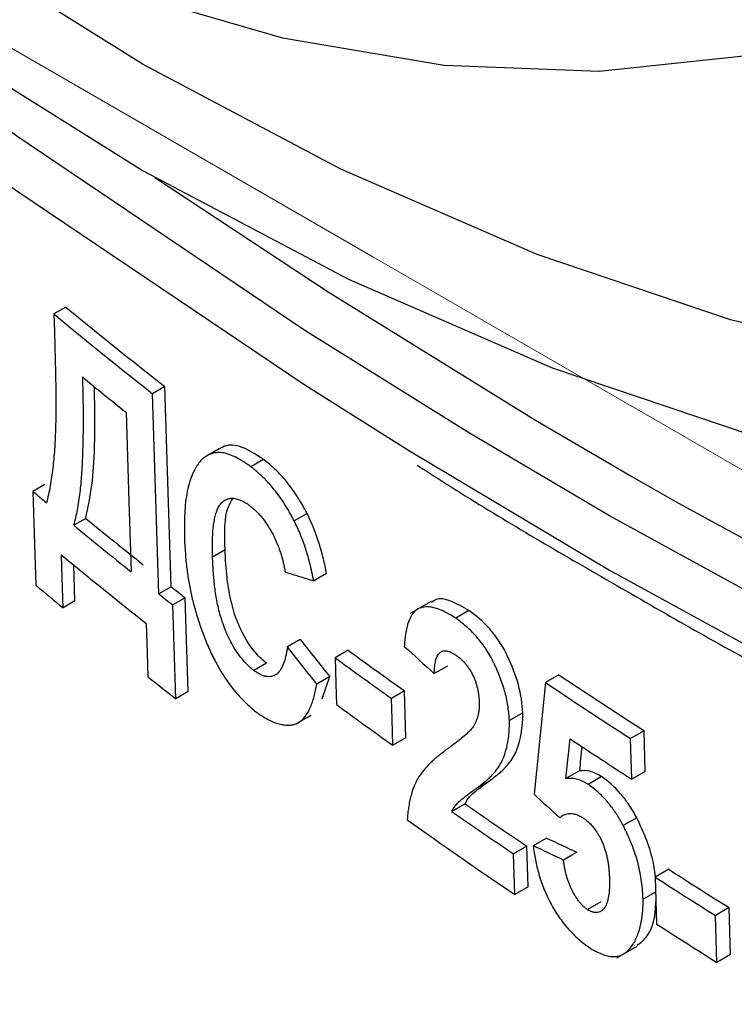
# Paper-space layout 'Лист1(2)' of a CAD drawing. Units: millimetres. Extents: x -259 to 3318, y -162 to 1848.
# Drawn here: x 1545 to 1563, y 732 to 758 of the extents above; entities that cross this region are included whole.
import ezdxf

# ---------------------------------------------------------------- set-up
doc = ezdxf.new("R2010")
doc.units = ezdxf.units.MM
doc.linetypes.add('CENTERX2', pattern=[20.32, 12.7, -2.54, 2.54, -2.54])
doc.layers.add('FORMAT', color=7, linetype='Continuous')

psp = doc.layouts.new('Лист1(2)')

# ---------------------------------------------------------------- linework, layer by layer
at = {"color": 7, "linetype": 'Continuous', "lineweight": 25, "ltscale": 5}
for p, q in [((1545.69856, 750.17896), (1545.3922, 750.00211)), ((1548.24373, 748.13544), (1547.92683, 747.9525)), ((1548.4037, 742.99857), (1548.24373, 748.13544)), ((1548.08688, 742.81567), (1547.92683, 747.9525)), ((1549.63439, 746.54098), (1549.31228, 746.35503)), ((1550.77339, 746.26934), (1550.44765, 746.0813)), ((1545.16078, 745.61961), (1544.85775, 745.44467)), ((1546.21017, 744.75492), (1545.90235, 744.57722)), ((1551.88989, 744.88167), (1551.56079, 744.69169)), ((1549.78819, 743.94623), (1549.46608, 743.76028)), ((1545.93433, 742.63464), (1545.90532, 743.56265)), ((1552.39246, 743.34116), (1552.06203, 743.15041)), ((1548.4037, 742.99857), (1548.08688, 742.81567)), ((1548.76401, 742.71641), (1548.44583, 742.53273)), ((1548.83896, 740.30848), (1548.76401, 742.71641)), ((1545.93433, 742.63464), (1545.62812, 742.45787)), ((1555.07298, 742.62273), (1554.53799, 742.31389)), ((1556.04679, 742.38626), (1555.7073, 742.19027)), ((1551.7169, 741.6437), (1551.38867, 741.45422)), ((1552.94187, 741.37065), (1552.61007, 741.1791)), ((1550.84866, 741.03887), (1550.52326, 740.85102)), ((1555.493, 740.96467), (1555.15481, 740.76944)), ((1552.47458, 740.69225), (1552.14417, 740.50151)), ((1552.27675, 740.11852), (1552.47458, 740.69225)), ((1558.355, 740.73822), (1558.01124, 740.53977)), ((1558.01124, 740.53977), (1557.71561, 737.67271)), ((1548.83896, 740.30848), (1548.52082, 740.12482)), ((1554.39083, 740.32817), (1554.05529, 740.13446)), ((1551.66516, 739.51281), (1551.99514, 739.70331)), ((1557.42558, 739.75975), (1557.08351, 739.56228)), ((1560.5384, 739.30278), (1560.1915, 739.10252)), ((1560.57057, 738.25917), (1560.5384, 739.30278)), ((1554.42809, 739.12408), (1554.09256, 738.93038)), ((1558.5351, 738.07447), (1558.64144, 739.09722)), ((1560.22367, 738.05891), (1560.1915, 739.10252)), ((1558.87958, 738.27333), (1558.5351, 738.07447)), ((1560.57057, 738.25917), (1560.22367, 738.05891)), ((1556.56149, 738.01215), (1556.22122, 737.81572)), ((1559.44974, 738.12512), (1559.10439, 737.92576)), ((1555.94441, 737.42981), (1555.60549, 737.23416)), ((1560.35096, 737.07143), (1560.0044, 736.87137)), ((1558.03546, 736.55003), (1557.69249, 736.35204)), ((1557.53116, 736.34051), (1557.18911, 736.14305)), ((1557.22134, 735.09947), (1557.18911, 736.14305)), ((1557.56338, 735.29692), (1557.53116, 736.34051)), ((1558.81715, 736.18439), (1558.47288, 735.98565)), ((1561.17234, 735.74694), (1560.8248, 735.54631)), ((1560.8248, 735.54631), (1560.86192, 734.34214)), ((1557.56338, 735.29692), (1557.22134, 735.09947)), ((1560.8366, 735.16367), (1560.51477, 734.97788)), ((1559.43042, 734.91334), (1559.08526, 734.71409)), ((1562.72261, 734.76294), (1562.37348, 734.5614)), ((1562.75971, 733.55876), (1562.72261, 734.76294)), ((1562.41058, 733.35721), (1562.37348, 734.5614)), ((1559.84291, 733.47709), (1560.36044, 733.77586)), ((1562.75971, 733.55876), (1562.41058, 733.35721))]:
    psp.add_line(p, q, dxfattribs=at)
at = {"color": 8, "linetype": 'Continuous', "lineweight": 25, "ltscale": 5}
psp.add_line((1559.65463, 744.81678), (1556.06132, 746.94047), dxfattribs=at)
at = {"color": 7, "linetype": 'Continuous', "lineweight": 25, "ltscale": 5, "flags": 128}
for points in [[(1502.39715, 801.40404), (1503.25289, 799.5356), (1506.52527, 793.25303), (1510.35811, 787.07699), (1514.74107, 781.02411), (1519.66234, 775.11072), (1525.10864, 769.35276), (1531.0653, 763.76575), (1537.51626, 758.36476), (1544.44412, 753.16433), (1551.83022, 748.1785), (1554.52017, 746.48653)], [(1556.06132, 746.94047), (1551.83022, 749.57457), (1544.44412, 754.56041), (1537.51626, 759.76083), (1531.0653, 765.16182), (1525.10864, 770.74883), (1519.66234, 776.50679), (1514.74107, 782.42018), (1510.35811, 788.47306), (1506.52527, 794.6491), (1506.40188, 794.86613)], [(1609.55593, 791.24358), (1609.28492, 785.55), (1608.59978, 780.14079), (1607.50512, 775.05233), (1606.00829, 770.31883), (1604.11936, 765.97211), (1601.85102, 762.0414), (1599.21854, 758.55312), (1596.2396, 755.53073), (1592.93424, 752.99455), (1589.32468, 750.96163), (1585.43518, 749.44563), (1581.29191, 748.45676), (1576.92271, 748.00166), (1572.35696, 748.08338), (1567.62536, 748.70138), (1562.75972, 749.85151), (1557.79275, 751.52603), (1552.75785, 753.71368), (1547.68887, 756.39976), (1542.61989, 759.5662), (1539.83619, 761.5108)], [(1526.99289, 769.58138), (1532.04389, 764.94356), (1537.20008, 760.72866), (1542.42678, 756.96503), (1547.68887, 753.67796), (1552.95095, 750.88955), (1558.17766, 748.61856), (1563.33384, 746.88025), (1568.38484, 745.68631), (1573.2967, 745.04476), (1578.03638, 744.95992), (1582.57203, 745.43237), (1586.87314, 746.45891), (1590.9108, 748.03266), (1594.65787, 750.14302), (1598.08915, 752.77582), (1601.18157, 755.91335), (1603.91434, 759.53452), (1606.26909, 763.61497), (1608.22998, 768.12728), (1609.78383, 773.0411), (1610.9202, 778.32341), (1611.63144, 783.93868), (1611.91277, 789.84916)], [(1525.25692, 772.09794), (1529.5229, 768.41557), (1533.87117, 765.16893), (1538.26078, 762.38861), (1542.65039, 760.1008), (1546.99865, 758.32703), (1551.26463, 757.08401), (1555.40814, 756.38345), (1559.39015, 756.23195), (1563.17318, 756.63094), (1566.72157, 757.57665), (1570.00193, 759.06018), (1572.98336, 761.06756), (1575.63777, 763.57988), (1577.94016, 766.57349), (1579.86887, 770.02018), (1581.40571, 773.8875), (1582.53621, 778.13903), (1583.24974, 782.73472), (1583.53956, 787.6313)], [(1547.98845, 753.50582), (1552.43306, 750.56842), (1557.75628, 747.27868)], [(1545.3922, 750.00211), (1545.40667, 749.53932), (1545.41804, 749.1757)], [(1547.24525, 747.47717), (1547.31674, 745.18489), (1547.37291, 743.38382)], [(1544.85775, 745.44467), (1544.89996, 744.09636), (1544.93313, 743.03698)], [(1561.42114, 745.14503), (1568.43955, 741.32807), (1577.04417, 737.07998), (1586.01914, 733.09543), (1595.34027, 729.38518), (1604.98242, 725.95923), (1614.9196, 722.8268), (1625.12502, 719.99635)], [(1545.62812, 742.45787), (1545.60423, 743.22193), (1545.58545, 743.82226)], [(1548.52082, 740.12482), (1548.47882, 741.47325), (1548.44583, 742.53273)], [(1547.76176, 742.05596), (1547.78558, 741.29186), (1547.8043, 740.6915)], [(1552.61007, 741.1791), (1552.63097, 740.50483), (1552.64739, 739.97505)], [(1554.42809, 739.12408), (1554.40954, 739.72362), (1554.39083, 740.32817)], [(1554.09256, 738.93038), (1554.07169, 739.60467), (1554.05529, 740.13446)]]:
    psp.add_lwpolyline(points, dxfattribs=at)
at = {"color": 8, "linetype": 'Continuous', "lineweight": 25, "ltscale": 5, "flags": 128}
for points in [[(1557.75628, 747.27868), (1560.22846, 745.82826), (1561.42114, 745.14503)], [(1554.52017, 746.48653), (1559.65463, 743.42071), (1567.89627, 738.90377), (1576.53292, 734.63987), (1585.54129, 730.6405), (1594.89711, 726.91644), (1604.57514, 723.47773), (1614.5493, 720.33365), (1624.7927, 717.49266)], [(1624.7927, 718.88873), (1614.5493, 721.72972), (1604.57514, 724.8738), (1594.89711, 728.31251), (1585.54129, 732.03657), (1576.53292, 736.03594), (1567.89627, 740.29984), (1559.65463, 744.81678)]]:
    psp.add_lwpolyline(points, dxfattribs=at)
at = {"color": 7, "linetype": 'Continuous', "lineweight": 25, "ltscale": 25}
for centre, radius, start, end in [((1640.82318, 866.04884), 149.91505, 230.6153473, 231.8628452), ((1638.4864, 862.53451), 146.04818, 230.4002145, 231.6790202), ((1638.4954, 861.45933), 146.00864, 230.7552623, 231.3204529), ((1636.15105, 854.32358), 142.0883, 230.0206811, 230.2029766), ((1640.63945, 860.4457), 149.33601, 230.7779432, 231.5055559), ((1638.30248, 856.93357), 145.47072, 230.5666498, 231.312583), ((1638.31371, 855.85164), 145.42734, 230.3849769, 231.4892782), ((1636.41018, 852.11356), 142.35782, 230.0151261, 230.3792264), ((1642.7826, 863.14642), 152.78378, 231.8495531, 232.0211742), ((1640.44721, 859.61783), 148.9066, 231.665109, 231.8409742), ((1649.2183, 873.65736), 163.61211, 233.9533948, 234.5784933), ((1646.88914, 870.08914), 159.70705, 233.8199219, 234.4596716), ((1640.23786, 856.82955), 148.43183, 231.4839333, 231.8365617), ((1656.07928, 887.00584), 175.90979, 236.2523334, 237.1034197), ((1653.75712, 883.41112), 171.98691, 236.1718037, 237.0417612), ((1646.90134, 868.84264), 159.65796, 233.8182063, 234.4581446), ((1654.10751, 882.84951), 172.56446, 236.4118165, 237.040175), ((1652.83647, 876.86756), 169.7968, 235.2054579, 235.8549165), ((1650.51107, 873.2836), 165.88104, 235.1010822, 235.765336), ((1649.82275, 871.1877), 164.60567, 234.5964184, 235.7666211), ((1658.78488, 887.82112), 180.7063, 237.3046274, 237.8868223), ((1656.46494, 884.22025), 176.77945, 237.2473164, 237.8421674), ((1656.47726, 882.97333), 176.73009, 237.2465804, 237.841594)]:
    psp.add_arc(centre, radius, start, end, dxfattribs=at)
for centre, major_axis, ratio, start_param, end_param in [((1712.30527, 808.18321), (189.84642, -110.54299), 0.71734105, 4.21253311, 4.21840284), ((1749.83548, 1137.51955), (170.59509, 1084.28056), 0.12503452, 1.96685786, 1.96747573), ((1715.2706, 815.81581), (205.78905, 25.67188), 0.47535154, 3.78565054, 3.79149355)]:
    psp.add_ellipse(centre, major_axis=major_axis, ratio=ratio, start_param=start_param, end_param=end_param, dxfattribs=at)
at = {"color": 7, "linetype": 'Continuous', "lineweight": 25, "ltscale": 5}
for points, knots in [([(1545.41804, 749.1757), (1545.42057, 749.08488), (1545.42562, 748.90315), (1545.4326, 748.631), (1545.43855, 748.35961), (1545.44446, 747.99967), (1545.44687, 747.55462), (1545.43805, 747.0321), (1545.41365, 746.52568), (1545.37, 746.03959), (1545.31394, 745.6552), (1545.25652, 745.36277), (1545.22182, 745.2237), (1545.20463, 745.15475)], [0, 0, 0, 0, 0.06267053, 0.12539873, 0.18815072, 0.250895, 0.37625082, 0.50130537, 0.62600843, 0.75045945, 0.87494583, 0.93800705, 1, 1, 1, 1]), ([(1546.12534, 748.38283), (1546.13028, 748.20571), (1546.13988, 747.86138), (1546.14689, 747.18313), (1546.13795, 746.51934), (1546.10391, 745.87869), (1546.0608, 745.41087), (1545.99977, 744.97143), (1545.93414, 744.70584), (1545.90235, 744.57722)], [0, 0, 0, 0, 0.12862283, 0.25005205, 0.50003848, 0.62818564, 0.75014563, 0.87899944, 1, 1, 1, 1]), ([(1546.21017, 744.75492), (1546.26946, 745.03236), (1546.38791, 745.5866), (1546.45788, 746.72652), (1546.44382, 747.60078), (1546.43528, 748.13218)], [0, 0, 0, 0, 0.282159669, 0.563669498, 1, 1, 1, 1]), ([(1550.77339, 746.26934), (1550.56168, 746.40579), (1550.17721, 746.65358), (1549.80828, 746.64399), (1549.66734, 746.55184), (1549.6389, 746.53325)], [0, 0, 0, 0, 0.49446838, 0.89800798, 1, 1, 1, 1]), ([(1549.20491, 746.28025), (1549.17467, 746.24689), (1549.11434, 746.18032), (1549.03545, 746.06173), (1548.95417, 745.9084), (1548.87755, 745.70935), (1548.81358, 745.45645), (1548.77164, 745.17727), (1548.7484, 744.87881), (1548.74155, 744.61846), (1548.74141, 744.40545), (1548.74317, 744.29738), (1548.74406, 744.24335)], [0, 0, 0, 0, 0.08327796, 0.16615798, 0.24900154, 0.37271807, 0.49785353, 0.62329592, 0.74868935, 0.8742931, 0.93715371, 1, 1, 1, 1]), ([(1550.44765, 746.0813), (1550.38684, 746.12378), (1550.2654, 746.20861), (1550.08619, 746.3129), (1549.91181, 746.39257), (1549.74658, 746.43912), (1549.59184, 746.44771), (1549.45145, 746.42137), (1549.32067, 746.36628), (1549.24422, 746.30946), (1549.20491, 746.28025)], [0, 0, 0, 0, 0.12593858, 0.25149637, 0.37629162, 0.50073071, 0.62225649, 0.74949758, 0.87122123, 1, 1, 1, 1]), ([(1551.88989, 744.88167), (1551.81225, 745.02759), (1551.73244, 745.17147), (1551.55667, 745.44415), (1551.46478, 745.57048), (1551.27443, 745.8053), (1551.17488, 745.91484), (1550.97473, 746.10648), (1550.87413, 746.19046), (1550.77339, 746.26934)], [0, 0, 0, 0, 0.25, 0.25, 0.5, 0.5, 0.75, 0.75, 1, 1, 1, 1]), ([(1551.56079, 744.69169), (1551.54136, 744.72811), (1551.50249, 744.80099), (1551.44249, 744.90901), (1551.38066, 745.01532), (1551.29528, 745.15302), (1551.183, 745.31741), (1551.04234, 745.50174), (1550.93328, 745.62926), (1550.85973, 745.70924), (1550.81042, 745.76094), (1550.72336, 745.84745), (1550.62306, 745.93768), (1550.52277, 746.02158), (1550.47267, 746.06141), (1550.44765, 746.0813)], [0, 0, 0, 0, 0.06273442, 0.12552179, 0.18824835, 0.25089368, 0.37546132, 0.5004369, 0.6251698, 0.65628339, 0.68746516, 0.74987452, 0.87494335, 0.93753185, 1, 1, 1, 1]), ([(1554.7197, 746.11997), (1555.12845, 745.85675), (1556.77272, 744.7979), (1558.51677, 743.79372), (1559.82726, 743.03917)], [0, 0, 0, 0, 0.24859116, 1, 1, 1, 1]), ([(1549.46608, 743.76028), (1549.46498, 743.81863), (1549.46278, 743.93549), (1549.46262, 744.10827), (1549.46651, 744.27755), (1549.47597, 744.44138), (1549.49241, 744.59789), (1549.5172, 744.74527), (1549.55198, 744.88138), (1549.59746, 745.00491), (1549.65711, 745.1099), (1549.73237, 745.19095), (1549.82173, 745.24653), (1549.92367, 745.27524), (1550.03817, 745.27106), (1550.16235, 745.23364), (1550.27046, 745.17979), (1550.35898, 745.12566), (1550.40378, 745.09429), (1550.42649, 745.07838)], [0, 0, 0, 0, 0.06250886, 0.12519103, 0.1878262, 0.25025683, 0.31241186, 0.37433207, 0.43619621, 0.49834474, 0.56091447, 0.6236696, 0.68650773, 0.74943433, 0.81198078, 0.87430536, 0.93695639, 0.96804034, 1, 1, 1, 1]), ([(1549.78819, 743.94623), (1549.77546, 744.36187), (1549.75907, 744.89659), (1549.94373, 745.19357), (1549.98485, 745.25971)], [0, 0, 0, 0, 0.77731001, 1, 1, 1, 1]), ([(1550.42649, 745.07838), (1550.45388, 745.05633), (1550.50725, 745.01337), (1550.58716, 744.93942), (1550.65234, 744.872), (1550.70405, 744.81302), (1550.75492, 744.751), (1550.81698, 744.66834), (1550.88825, 744.56266), (1550.94452, 744.47026), (1550.9874, 744.3945), (1551.02165, 744.33024), (1551.07041, 744.2319), (1551.11471, 744.13131), (1551.15222, 744.0369), (1551.1826, 743.95612), (1551.23065, 743.81457), (1551.2742, 743.65397), (1551.30391, 743.51645), (1551.31858, 743.43874), (1551.32544, 743.40007), (1551.32889, 743.38066)], [0, 0, 0, 0, 0.06430735, 0.1253119, 0.18790346, 0.21911097, 0.25027814, 0.31282108, 0.375558, 0.43819934, 0.4693866, 0.50057596, 0.54226474, 0.62580219, 0.65710004, 0.68827843, 0.75042428, 0.87514833, 0.93751985, 0.96863364, 1, 1, 1, 1]), ([(1552.39246, 743.34116), (1552.36704, 743.46725), (1552.34106, 743.59355), (1552.27831, 743.85015), (1552.24238, 743.97948), (1552.12027, 744.37053), (1552.01675, 744.62818), (1551.88989, 744.88167)], [0, 0, 0, 0, 0.25, 0.25, 0.5, 0.5, 1, 1, 1, 1]), ([(1552.06203, 743.15041), (1552.05567, 743.18196), (1552.04295, 743.24505), (1552.02313, 743.33999), (1552.00224, 743.43534), (1551.95721, 743.62705), (1551.89484, 743.85357), (1551.80825, 744.11391), (1551.73434, 744.3086), (1551.66573, 744.46987), (1551.6071, 744.5974), (1551.5762, 744.66031), (1551.56079, 744.69169)], [0, 0, 0, 0, 0.06277142, 0.12555237, 0.18831825, 0.25106889, 0.50191767, 0.62624087, 0.75098026, 0.87569004, 0.93801635, 1, 1, 1, 1]), ([(1548.74406, 744.24335), (1548.74658, 744.19015), (1548.75161, 744.08374), (1548.76528, 743.86834), (1548.78891, 743.5946), (1548.83204, 743.25665), (1548.89319, 742.91002), (1548.97608, 742.55462), (1549.08033, 742.19569), (1549.20384, 741.8325), (1549.30085, 741.59209), (1549.34992, 741.4705)], [0, 0, 0, 0, 0.06278305, 0.12557285, 0.25102379, 0.37628465, 0.50168293, 0.62568752, 0.75051655, 0.87381708, 1, 1, 1, 1]), ([(1550.52326, 740.85102), (1550.50053, 740.86954), (1550.4554, 740.9063), (1550.36575, 740.98868), (1550.2556, 741.10391), (1550.12859, 741.2631), (1550.01072, 741.44202), (1549.90505, 741.63572), (1549.81157, 741.83764), (1549.73171, 742.04337), (1549.66727, 742.24829), (1549.61637, 742.44924), (1549.57489, 742.64636), (1549.54236, 742.83964), (1549.51725, 743.02946), (1549.49832, 743.21611), (1549.48432, 743.39987), (1549.47387, 743.58113), (1549.46868, 743.70062), (1549.46608, 743.76028)], [0, 0, 0, 0, 0.03181842, 0.06315004, 0.1258791, 0.18816742, 0.25039146, 0.31299621, 0.37584664, 0.43873213, 0.5012815, 0.56333785, 0.62523941, 0.68725328, 0.74950997, 0.8120246, 0.87471928, 0.93744464, 1, 1, 1, 1]), ([(1550.84866, 741.03887), (1550.75809, 741.11012), (1550.66945, 741.19392), (1550.49665, 741.39088), (1550.41188, 741.50593), (1550.1894, 741.87614), (1550.06921, 742.16132), (1549.91618, 742.70269), (1549.86968, 742.96532), (1549.81089, 743.46787), (1549.79816, 743.70798), (1549.78819, 743.94623)], [0, 0, 0, 0, 0.125, 0.125, 0.25, 0.25, 0.5, 0.5, 0.75, 0.75, 1, 1, 1, 1]), ([(1551.32889, 743.38066), (1551.45031, 743.34224), (1551.69397, 743.26514), (1551.93907, 743.18874), (1552.06203, 743.15041)], [0, 0, 0, 0, 0.49830751, 1, 1, 1, 1]), ([(1559.82726, 743.03917), (1561.16073, 742.26823), (1562.98831, 741.21163), (1564.91491, 740.21646), (1565.4358, 739.94741)], [0, 0, 0, 0, 0.72963691, 1, 1, 1, 1]), ([(1555.7073, 742.19027), (1555.66137, 742.22004), (1555.57082, 742.27873), (1555.43657, 742.35167), (1555.30531, 742.41143), (1555.17726, 742.45549), (1555.05456, 742.48176), (1554.90026, 742.49028), (1554.72791, 742.44535), (1554.57422, 742.29106), (1554.49344, 742.10763), (1554.44505, 741.93181), (1554.41783, 741.78842), (1554.39733, 741.62711), (1554.38959, 741.52174), (1554.38573, 741.4692)], [0, 0, 0, 0, 0.06395397, 0.12611082, 0.18912173, 0.25177075, 0.31396811, 0.37578978, 0.49939151, 0.62294942, 0.74710833, 0.79743158, 0.87340717, 0.93686265, 1, 1, 1, 1]), ([(1556.04679, 742.38626), (1555.88149, 742.48166), (1555.58612, 742.65212), (1555.24633, 742.71877), (1555.12591, 742.62617), (1555.08812, 742.59711)], [0, 0, 0, 0, 0.46581029, 0.83235872, 1, 1, 1, 1]), ([(1557.42558, 739.75975), (1557.41524, 739.98687), (1557.38246, 740.22665), (1557.2471, 740.73305), (1557.15006, 740.98555), (1556.96603, 741.36354), (1556.89714, 741.48376), (1556.74603, 741.71208), (1556.66316, 741.81961), (1556.40829, 742.10843), (1556.2261, 742.25866), (1556.04679, 742.38626)], [0, 0, 0, 0, 0.25, 0.25, 0.5, 0.5, 0.625, 0.625, 0.75, 0.75, 1, 1, 1, 1]), ([(1557.08351, 739.56228), (1557.08203, 739.59055), (1557.07905, 739.64716), (1557.06929, 739.76293), (1557.05136, 739.91108), (1557.01916, 740.09386), (1556.97531, 740.28076), (1556.9188, 740.47077), (1556.85111, 740.66213), (1556.78631, 740.82142), (1556.73706, 740.93202), (1556.7079, 740.99474), (1556.66322, 741.08852), (1556.58996, 741.22722), (1556.49936, 741.37467), (1556.42233, 741.48709), (1556.34246, 741.59527), (1556.238, 741.72217), (1556.10797, 741.86001), (1555.97513, 741.98243), (1555.84124, 742.09251), (1555.75194, 742.15769), (1555.7073, 742.19027)], [0, 0, 0, 0, 0.03120065, 0.06249238, 0.12516197, 0.18774115, 0.25009058, 0.31239972, 0.37495946, 0.43754723, 0.46876918, 0.48434362, 0.49988995, 0.56228424, 0.62481273, 0.65597658, 0.6871323, 0.74965667, 0.81217184, 0.87467189, 0.93734586, 1, 1, 1, 1]), ([(1549.34992, 741.4705), (1549.37771, 741.40984), (1549.43225, 741.29076), (1549.5186, 741.11828), (1549.66778, 740.84027), (1549.90128, 740.46976), (1550.1823, 740.14579), (1550.41359, 739.92528), (1550.53068, 739.82991), (1550.59105, 739.78074)], [0, 0, 0, 0, 0.08687977, 0.17052475, 0.25124506, 0.49996731, 0.7487149, 0.87042494, 1, 1, 1, 1]), ([(1551.38867, 741.45422), (1551.38331, 741.42028), (1551.37259, 741.3523), (1551.34658, 741.22109), (1551.30569, 741.06647), (1551.2375, 740.90424), (1551.16066, 740.79709), (1551.09866, 740.74797), (1551.06764, 740.73011), (1551.04631, 740.71956), (1551.00749, 740.70398), (1550.94812, 740.69041), (1550.88651, 740.68941), (1550.8409, 740.69526), (1550.81361, 740.70064), (1550.76912, 740.71253), (1550.70265, 740.73932), (1550.61358, 740.78846), (1550.55334, 740.83019), (1550.52326, 740.85102)], [0, 0, 0, 0, 0.06230355, 0.12481096, 0.24973789, 0.37409656, 0.49932498, 0.56197709, 0.57760535, 0.59322371, 0.62455286, 0.68740971, 0.75019033, 0.77522345, 0.7939152, 0.81256085, 0.87489726, 0.93754138, 1, 1, 1, 1]), ([(1552.14417, 740.50151), (1552.01725, 740.66097), (1551.76472, 740.97824), (1551.51358, 741.29611), (1551.38867, 741.45422)], [0, 0, 0, 0, 0.50262349, 1, 1, 1, 1]), ([(1555.15481, 740.76944), (1555.15599, 740.79498), (1555.15835, 740.84611), (1555.16371, 740.92131), (1555.17147, 740.99438), (1555.18256, 741.06422), (1555.19781, 741.12986), (1555.21814, 741.19008), (1555.24417, 741.24348), (1555.27097, 741.28104), (1555.29564, 741.30596), (1555.32234, 741.32757), (1555.35952, 741.34786), (1555.40182, 741.35764), (1555.43851, 741.35816), (1555.47679, 741.35463), (1555.51502, 741.34555), (1555.55022, 741.333), (1555.57117, 741.32437), (1555.59449, 741.31352), (1555.62237, 741.29884), (1555.65481, 741.27994), (1555.68738, 741.25974), (1555.70914, 741.2458), (1555.72001, 741.23884)], [0, 0, 0, 0, 0.06229197, 0.12473794, 0.18713317, 0.24937025, 0.31147625, 0.37382848, 0.43641252, 0.49883105, 0.52992312, 0.56113971, 0.6236672, 0.68588358, 0.71712733, 0.74851443, 0.81135356, 0.83644346, 0.8552398, 0.87408696, 0.90552007, 0.93700792, 0.96852396, 1, 1, 1, 1]), ([(1555.72001, 741.23884), (1555.74013, 741.22353), (1555.78047, 741.19283), (1555.84081, 741.1416), (1555.90042, 741.0847), (1555.94879, 741.03121), (1555.98596, 740.98439), (1556.02249, 740.93518), (1556.08347, 740.84438), (1556.14519, 740.7317), (1556.18926, 740.63026), (1556.21144, 740.57192), (1556.24127, 740.48461), (1556.26744, 740.38342), (1556.28283, 740.2971), (1556.28799, 740.26275), (1556.28996, 740.24909), (1556.29214, 740.23275), (1556.29462, 740.21243), (1556.29728, 740.18815), (1556.30055, 740.15341), (1556.30358, 740.11376), (1556.30625, 740.07181), (1556.30776, 740.0457), (1556.30852, 740.03265)], [0, 0, 0, 0, 0.06198065, 0.12425747, 0.18625032, 0.24783023, 0.27887948, 0.31021516, 0.37301545, 0.49801513, 0.5608053, 0.59214213, 0.62336992, 0.74850675, 0.81124392, 0.81750444, 0.82688667, 0.84251782, 0.85510941, 0.87399632, 0.89918538, 0.93698912, 0.96850144, 1, 1, 1, 1]), ([(1550.59105, 739.78074), (1550.61594, 739.76299), (1550.66556, 739.7276), (1550.76449, 739.6632), (1550.88717, 739.59228), (1551.03179, 739.52472), (1551.17227, 739.47616), (1551.30712, 739.4483), (1551.4348, 739.44281), (1551.55385, 739.46128), (1551.69775, 739.52037), (1551.84727, 739.65622), (1551.9584, 739.85232), (1552.02888, 740.03456), (1552.07391, 740.18246), (1552.11244, 740.33827), (1552.1336, 740.44713), (1552.14417, 740.50151)], [0, 0, 0, 0, 0.03160333, 0.06300682, 0.12606272, 0.18897515, 0.25160881, 0.31391623, 0.37595903, 0.43792941, 0.50016918, 0.62408699, 0.74824566, 0.81091086, 0.87388908, 0.93700543, 1, 1, 1, 1]), ([(1556.30852, 740.03265), (1556.30849, 740.01639), (1556.30842, 739.98386), (1556.30779, 739.93548), (1556.30644, 739.89743), (1556.30457, 739.86634), (1556.30192, 739.83359), (1556.29718, 739.79518), (1556.29103, 739.75855), (1556.28593, 739.73275), (1556.27996, 739.70544), (1556.26881, 739.65978), (1556.249, 739.59705), (1556.21992, 739.52807), (1556.1872, 739.46362), (1556.16338, 739.42333), (1556.15148, 739.4032)], [0, 0, 0, 0, 0.06268202, 0.12538629, 0.18805014, 0.2131037, 0.25068086, 0.32221606, 0.37591434, 0.41172638, 0.43858466, 0.50121052, 0.62569378, 0.75038904, 0.8752711, 1, 1, 1, 1]), ([(1556.56149, 738.01215), (1556.79513, 738.18294), (1557.02838, 738.36342), (1557.34969, 738.91643), (1557.43357, 739.30372), (1557.42558, 739.75975)], [0, 0, 0, 0, 0.5, 0.5, 1, 1, 1, 1]), ([(1556.22122, 737.81572), (1556.2504, 737.83714), (1556.30878, 737.88), (1556.3953, 737.9463), (1556.48015, 738.0155), (1556.56246, 738.08874), (1556.64142, 738.16706), (1556.74096, 738.27959), (1556.85336, 738.43827), (1556.95968, 738.66719), (1557.03483, 738.93284), (1557.06965, 739.17131), (1557.08082, 739.34525), (1557.08434, 739.45431), (1557.08382, 739.52178), (1557.08351, 739.56228)], [0, 0, 0, 0, 0.06283577, 0.12572196, 0.18856378, 0.25128584, 0.31384016, 0.37621456, 0.50056769, 0.62491255, 0.74948648, 0.87444086, 0.92458805, 0.95472441, 1, 1, 1, 1]), ([(1556.15148, 739.4032), (1556.12964, 739.37465), (1556.08597, 739.31755), (1555.98716, 739.22103), (1555.8843, 739.13151), (1555.77835, 739.04751), (1555.67139, 738.9654), (1555.59042, 738.90543), (1555.53644, 738.86545)], [0, 0, 0, 0, 0.124915528, 0.249888929, 0.499900429, 0.624911381, 0.749941032, 1, 1, 1, 1]), ([(1555.53644, 738.86545), (1555.50359, 738.84123), (1555.43787, 738.79279), (1555.34017, 738.71887), (1555.24387, 738.64272), (1555.14968, 738.56327), (1555.05818, 738.47958), (1554.94084, 738.36064), (1554.80326, 738.19823), (1554.66626, 737.96343), (1554.5645, 737.68465), (1554.50919, 737.43277), (1554.47685, 737.20863), (1554.4672, 737.09017), (1554.4614, 737.019)], [0, 0, 0, 0, 0.06272029, 0.12546355, 0.18819701, 0.25089834, 0.31356041, 0.37619616, 0.50154914, 0.6263754, 0.7505371, 0.87488406, 0.92482472, 1, 1, 1, 1]), ([(1559.44974, 738.12512), (1559.39811, 738.15582), (1559.34652, 738.18652), (1559.24482, 738.23389), (1559.19575, 738.25076), (1559.05304, 738.28495), (1558.96507, 738.28125), (1558.87958, 738.27333)], [0, 0, 0, 0, 0.25, 0.25, 0.5, 0.5, 1, 1, 1, 1]), ([(1555.94441, 737.42981), (1555.98217, 737.49847), (1556.02141, 737.56506), (1556.1185, 737.6721), (1556.17229, 737.71707), (1556.33633, 737.84779), (1556.44845, 737.93056), (1556.56149, 738.01215)], [0, 0, 0, 0, 0.25, 0.25, 0.5, 0.5, 1, 1, 1, 1]), ([(1559.10439, 737.92576), (1559.09151, 737.93344), (1559.06572, 737.94882), (1559.02712, 737.97122), (1558.98866, 737.99233), (1558.91271, 738.03023), (1558.8017, 738.06863), (1558.68619, 738.08339), (1558.61004, 738.08073), (1558.56711, 738.07741), (1558.54577, 738.07545), (1558.5351, 738.07447)], [0, 0, 0, 0, 0.062804407, 0.125631127, 0.188417019, 0.251164343, 0.500017545, 0.749244671, 0.874594614, 0.937304203, 1, 1, 1, 1]), ([(1560.0044, 736.87137), (1559.98923, 736.89893), (1559.95888, 736.95409), (1559.9118, 737.0359), (1559.86307, 737.11651), (1559.80985, 737.19872), (1559.75699, 737.27482), (1559.68462, 737.37373), (1559.59326, 737.48865), (1559.47532, 737.61932), (1559.35317, 737.73479), (1559.22903, 737.83716), (1559.14593, 737.89623), (1559.10439, 737.92576)], [0, 0, 0, 0, 0.06263155, 0.12531951, 0.18794643, 0.25049449, 0.32154378, 0.37502334, 0.49991962, 0.62440978, 0.74918827, 0.87461633, 1, 1, 1, 1]), ([(1560.35096, 737.07143), (1560.29018, 737.18247), (1560.22752, 737.29151), (1560.08976, 737.49647), (1560.01633, 737.59474), (1559.78195, 737.87094), (1559.61685, 738.01003), (1559.44974, 738.12512)], [0, 0, 0, 0, 0.25, 0.25, 0.5, 0.5, 1, 1, 1, 1]), ([(1555.60549, 737.23416), (1555.61496, 737.25123), (1555.63391, 737.28538), (1555.6638, 737.33461), (1555.69561, 737.38116), (1555.74197, 737.43755), (1555.79331, 737.48629), (1555.8466, 737.53183), (1555.92815, 737.59756), (1556.05243, 737.69302), (1556.16496, 737.77482), (1556.22122, 737.81572)], [0, 0, 0, 0, 0.06241853, 0.12487311, 0.18727727, 0.24962675, 0.37464153, 0.43718495, 0.49971593, 0.74985438, 1, 1, 1, 1]), ([(1558.37299, 737.07441), (1558.38271, 737.08152), (1558.40217, 737.09573), (1558.43206, 737.11587), (1558.46297, 737.13417), (1558.506, 737.15482), (1558.56376, 737.17278), (1558.63862, 737.1816), (1558.70558, 737.177), (1558.76146, 737.16547), (1558.81794, 737.14782), (1558.89227, 737.11575), (1558.95298, 737.07987), (1558.98458, 737.0612)], [0, 0, 0, 0, 0.06283093, 0.12568984, 0.18850429, 0.25126812, 0.37589939, 0.50093925, 0.6255532, 0.68769736, 0.75001482, 0.86988712, 1, 1, 1, 1]), ([(1558.98458, 737.0612), (1559.01104, 737.04223), (1559.06396, 737.00427), (1559.12951, 736.94539), (1559.18059, 736.89317), (1559.23025, 736.83674), (1559.27917, 736.77252), (1559.3203, 736.7116), (1559.34468, 736.67324), (1559.37436, 736.62467), (1559.41598, 736.54944), (1559.45654, 736.46451), (1559.48772, 736.39194), (1559.51563, 736.31921), (1559.54516, 736.22836), (1559.5694, 736.13866), (1559.5864, 736.06778), (1559.60125, 735.99789), (1559.61648, 735.91165), (1559.63007, 735.81019), (1559.6398, 735.71071), (1559.64535, 735.62931), (1559.64858, 735.56495), (1559.64999, 735.53288), (1559.6507, 735.51682)], [0, 0, 0, 0, 0.06297143, 0.12598083, 0.15736948, 0.18863332, 0.25143738, 0.28737697, 0.30528532, 0.32316186, 0.37695466, 0.4398142, 0.47107369, 0.50225588, 0.56480866, 0.62737547, 0.65832564, 0.68927453, 0.75127317, 0.81343712, 0.8756795, 0.93781433, 0.96885086, 1, 1, 1, 1]), ([(1560.82934, 735.54893), (1560.82698, 735.57789), (1560.8032, 735.87019), (1560.66745, 736.39908), (1560.4417, 736.87866), (1560.35096, 737.07143)], [0, 0, 0, 0, 0.06169928, 0.62284727, 1, 1, 1, 1]), ([(1560.51477, 734.97788), (1560.51289, 735.01454), (1560.50913, 735.08787), (1560.49804, 735.23656), (1560.47803, 735.42546), (1560.44085, 735.65789), (1560.38768, 735.89591), (1560.31587, 736.1387), (1560.22734, 736.38389), (1560.1409, 736.58804), (1560.06523, 736.75048), (1560.02473, 736.83097), (1560.0044, 736.87137)], [0, 0, 0, 0, 0.062840863, 0.125709778, 0.25116719, 0.375932767, 0.500050291, 0.624242643, 0.748995191, 0.87429648, 0.936906561, 1, 1, 1, 1]), ([(1557.69249, 736.35204), (1557.70055, 736.29284), (1557.71668, 736.17441), (1557.76044, 735.93269), (1557.86195, 735.50433), (1558.0367, 735.05308), (1558.23993, 734.69783), (1558.35146, 734.52712), (1558.47027, 734.36651), (1558.59514, 734.21664), (1558.72482, 734.0782), (1558.85809, 733.95182), (1558.97101, 733.85738), (1559.06199, 733.78816), (1559.10758, 733.75644), (1559.13044, 733.74054)], [0, 0, 0, 0, 0.06300127, 0.12603067, 0.25133739, 0.49890699, 0.56168875, 0.62403412, 0.68626631, 0.74859561, 0.81113351, 0.87390934, 0.93688767, 0.96835882, 1, 1, 1, 1]), ([(1559.08526, 734.71409), (1559.07467, 734.72208), (1559.05344, 734.73809), (1559.01111, 734.77204), (1558.96905, 734.8094), (1558.92817, 734.85177), (1558.88854, 734.89802), (1558.84105, 734.96067), (1558.7879, 735.0407), (1558.73811, 735.12371), (1558.69237, 735.2092), (1558.65084, 735.29641), (1558.61391, 735.38453), (1558.57101, 735.50232), (1558.53671, 735.61966), (1558.51397, 735.72017), (1558.50297, 735.77689), (1558.49573, 735.8191), (1558.48929, 735.86105), (1558.48347, 735.90275), (1558.47807, 735.94425), (1558.47461, 735.97185), (1558.47288, 735.98565)], [0, 0, 0, 0, 0.031184594, 0.062501441, 0.124936442, 0.155994276, 0.187137656, 0.249773155, 0.312586938, 0.375004777, 0.437492851, 0.500064072, 0.562448868, 0.624646163, 0.749477275, 0.811917625, 0.843048238, 0.874342465, 0.905748099, 0.937163853, 0.968585393, 1, 1, 1, 1]), ([(1559.6507, 735.51682), (1559.6512, 735.48455), (1559.6522, 735.42), (1559.65153, 735.32467), (1559.64827, 735.23125), (1559.63923, 735.1105), (1559.61759, 734.9683), (1559.5771, 734.84413), (1559.52956, 734.76315), (1559.4935, 734.72102), (1559.46122, 734.69271), (1559.42685, 734.66793), (1559.37887, 734.64577), (1559.33026, 734.6372), (1559.296, 734.63649), (1559.27252, 734.63781), (1559.2299, 734.64475), (1559.17846, 734.66198), (1559.1321, 734.68605), (1559.10536, 734.70179), (1559.09196, 734.70999), (1559.08526, 734.71409)], [0, 0, 0, 0, 0.06258532, 0.12520236, 0.18778138, 0.25031446, 0.37517189, 0.49973717, 0.56221569, 0.62486615, 0.65615298, 0.68734795, 0.74986947, 0.81237119, 0.8279396, 0.84352315, 0.874776, 0.93719619, 0.96857524, 0.9842917, 1, 1, 1, 1]), ([(1559.13044, 733.74054), (1559.18393, 733.70854), (1559.29062, 733.64471), (1559.44838, 733.57083), (1559.60181, 733.52029), (1559.74766, 733.50059), (1559.88134, 733.51608), (1560.00097, 733.56283), (1560.10615, 733.63621), (1560.22632, 733.76499), (1560.34679, 733.96759), (1560.44809, 734.26137), (1560.49434, 734.53157), (1560.50974, 734.72986), (1560.51496, 734.85443), (1560.51484, 734.93157), (1560.51477, 734.97788)], [0, 0, 0, 0, 0.06267633, 0.12501418, 0.18708608, 0.24948561, 0.31219565, 0.37482633, 0.43755845, 0.50022109, 0.62481595, 0.74935365, 0.87435379, 0.92454792, 0.95470862, 1, 1, 1, 1]), ([(1560.35073, 733.79054), (1560.43429, 733.85275), (1560.67453, 734.0316), (1560.82231, 734.4619), (1560.84002, 734.82995), (1560.84421, 734.91684)], [0, 0, 0, 0, 0.28947036, 0.83225693, 1, 1, 1, 1]), ([(1536.85885, 732.28538), (1541.0495, 730.75807), (1545.80724, 728.65664), (1552.54369, 725.31299), (1553.93071, 724.60786), (1556.07308, 723.49471), (1556.79753, 723.11435), (1558.26753, 722.33462), (1559.01411, 721.93468), (1562.77602, 719.90013), (1565.89306, 718.15316), (1572.33759, 714.43264), (1575.66509, 712.45805), (1580.81316, 709.32584), (1582.55535, 708.25261), (1586.09216, 706.04798), (1587.89133, 704.91342), (1596.91761, 699.1558), (1604.29279, 694.2479), (1611.78439, 689.03166)], [0, 0, 0, 0, 0.25, 0.25, 0.3125, 0.3125, 0.34375, 0.34375, 0.375, 0.375, 0.5, 0.5, 0.625, 0.625, 0.6875, 0.6875, 0.75, 0.75, 1, 1, 1, 1])]:
    psp.add_open_spline(points, degree=3, knots=knots, dxfattribs=at)
for points in [[(1554.38573, 741.4692), (1554.64117, 741.2355), (1554.89753, 741.00225), (1555.15481, 740.76944)], [(1557.71561, 737.67271), (1557.93412, 737.47296), (1558.15324, 737.27353), (1558.37299, 737.07441)], [(1558.47288, 735.98565), (1558.21184, 736.10733), (1557.9517, 736.22946), (1557.69249, 736.35204)], [(1556.27411, 714.71456), (1544.52747, 721.46482), (1532.78214, 728.17276), (1521.03793, 734.84411)]]:
    psp.add_open_spline(points, degree=3, dxfattribs=at)
at = {"layer": 'FORMAT', "linetype": 'CENTERX2', "lineweight": 18, "ltscale": 8.333333}
for p, q in [((1553.58142, 751.46694), (1539.4231, 759.64036)), ((1597.42927, 726.15412), (1553.58142, 751.46694))]:
    psp.add_line(p, q, dxfattribs=at)

doc.saveas('drawing.dxf')
